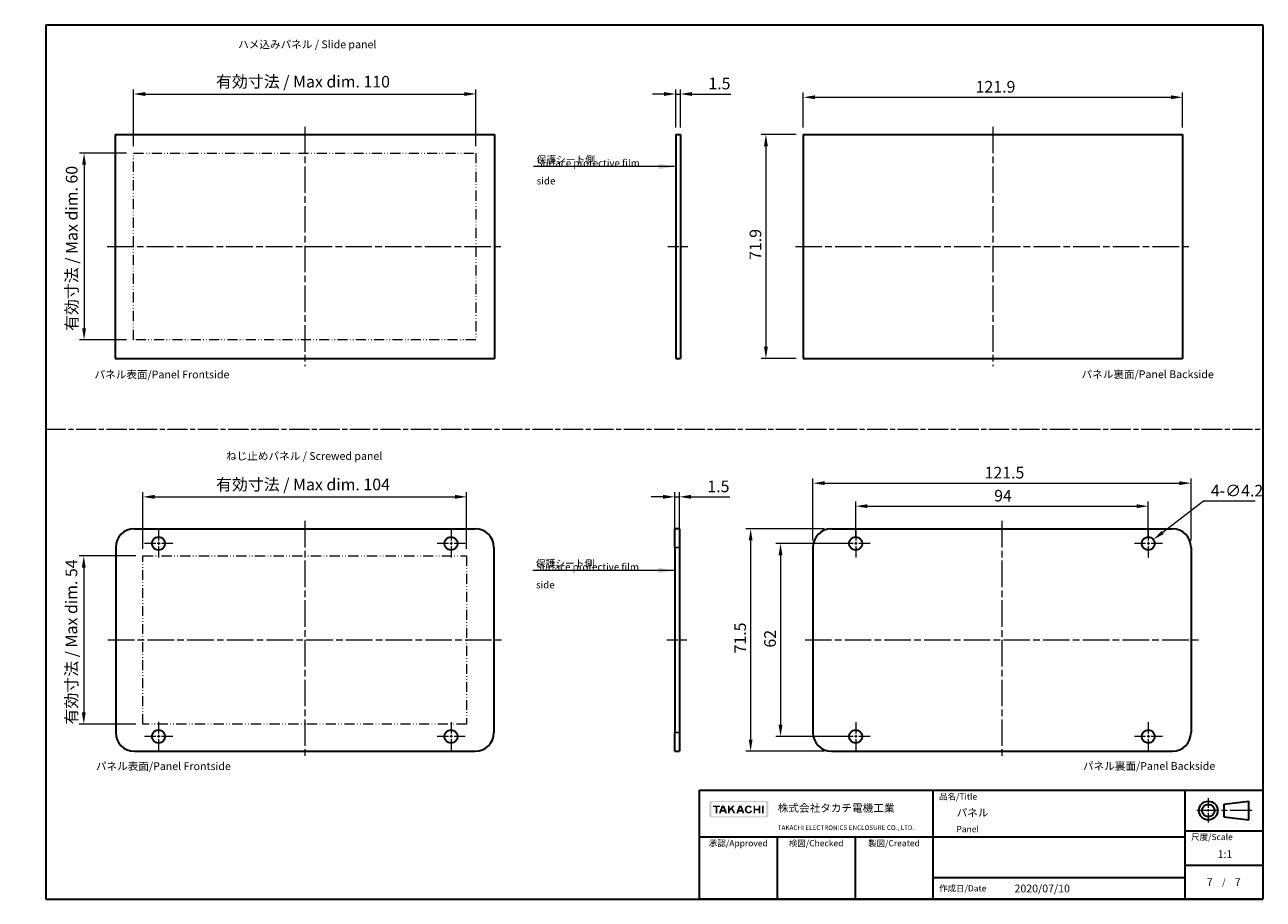
# Model space of a CAD drawing. Units: millimetres. Extents: x 22 to 3405, y 12 to 574.
# Drawn here: x 3008 to 3405, y 12 to 293 of the extents above; entities that cross this region are included whole.
import ezdxf
from ezdxf.enums import TextEntityAlignment as Align

# ---------------------------------------------------------------- set-up
doc = ezdxf.new("R2010")
doc.units = ezdxf.units.MM
doc.header["$LTSCALE"] = 1.5
doc.linetypes.add('CHAIN', pattern=[0.35429999999999995, 0.2362, -0.0295, 0.0591, -0.0295])
doc.linetypes.add('DASH_DOUBLE_DOT', pattern=[0.43979999999999997, 0.24, -0.06, 0.0098, -0.06, 0.01, -0.06])
doc.layers.get('Defpoints').update_dxf_attribs({"lineweight": 25})
for name, color, linetype, lineweight in [('Border (ISO)', 7, 'Continuous', 35), ('Center Mark (ISO)', 131, 'Continuous', 18), ('Centerline (ISO)', 131, 'Continuous', 18), ('Centerline (ISO) @ 1', 131, 'Continuous', 18), ('Dimension (ISO)', 7, 'Continuous', 18), ('Dimension (ISO) @ 1', 7, 'Continuous', 18), ('Hatch (ISO)', 1, 'Continuous', 18), ('Sketch Geometry (ISO)', 7, 'Continuous', 18), ('Symbol (ISO)', 7, 'Continuous', 18), ('Title (ISO)', 7, 'Continuous', 35), ('Visible (ISO)', 7, 'Continuous', 35), ('Visible Narrow (ISO)', 7, 'Continuous', 25)]:
    doc.layers.add(name, color=color, linetype=linetype, lineweight=lineweight)
doc.styles.add('Note Text (TK)', font='txt')
doc.styles.add('文字スタイル67', font='arial.ttf')
doc.dimstyles.new('Default - Method 1b (TK)', dxfattribs={"dimscale": 1.5, "dimtxt": 2.5, "dimasz": 2.5, "dimexe": 1, "dimexo": 1.499999999999999, "dimgap": 1, "dimtad": 1, "dimtoh": 1, "dimrnd": 1e-08, "dimdsep": 46, "dimtxsty": 'Note Text (TK)', "dimcen": 0.09, "dimdle": 5, "dimclrd": 100, "dimclre": 100, "dimclrt": 7, "dimadec": 1, "dimazin": 1, "dimtfac": 1, "dimtmove": 0, "dimatfit": 3, "dimfxl": 1, "dimtolj": 1, "dimlwd": -1, "dimlwe": -1, "dimarcsym": 0})
doc.dimstyles.new('Default - Method 1b (TK)$7', dxfattribs={"dimscale": 1.5, "dimtxt": 2.5, "dimasz": 2.5, "dimexe": 1, "dimexo": 1.499999999999999, "dimgap": 1, "dimtad": 1, "dimtoh": 1, "dimrnd": 1e-08, "dimdsep": 46, "dimtxsty": 'Note Text (TK)', "dimcen": 0.09, "dimdle": 5, "dimclrd": 100, "dimclre": 100, "dimclrt": 7, "dimadec": 1, "dimazin": 1, "dimtfac": 1, "dimtmove": 0, "dimatfit": 3, "dimfxl": 1, "dimtolj": 1, "dimlwd": -1, "dimlwe": -1, "dimarcsym": 0})

# ---------------------------------------------------------------- blocks, each defined once
blk = doc.blocks.new('図面枠 tk図枠')
at = {"layer": 'Border (ISO)'}
for p, q in [((14.49999999999999, 289), (405.4999999999999, 289)), ((14.49999999999999, 289), (14.50000000000001, 8.000000000000007)), ((405.4999999999999, 289), (405.4999999999999, 8.000000000000007)), ((14.50000000000001, 8.000000000000007), (405.4999999999999, 8.000000000000007))]:
    blk.add_line(p, q, dxfattribs=at)
blk = doc.blocks.new('表題欄 tk表題欄')
at = {"layer": 'Hatch (ISO)'}
h = blk.add_hatch(color=256, dxfattribs=at)
edge = h.paths.add_edge_path(flags=0)
edge.add_arc((95.57537688673352, 236.2990653650367), 0.5958259999999996, 269.9999999999897, 360)
edge.add_line((96.17120288673351, 236.2990653650368), (96.17120288673348, 239.7107813650365))
edge.add_arc((95.5753768867335, 239.7107813650366), 0.5958259999999996, 0, 90.0000000000068)
edge.add_line((95.57537688673342, 240.3066073650366), (79.13710888673356, 240.3066073650366))
edge.add_arc((79.13710888673353, 239.7107813650366), 0.5958259999999996, 89.99999999999744, 180)
edge.add_line((78.54128288673353, 239.7107813650365), (78.54128288673331, 236.2990653650368))
edge.add_arc((79.13710888673332, 236.2990653650365), 0.5958259999999996, 180, 270.0000000000231)
edge.add_line((79.13710888673356, 235.7032393650365), (95.57537688673342, 235.7032393650367))
edge = h.paths.add_edge_path()
edge.add_line((77.83935088673357, 239.9556413650366), (77.83935088673357, 236.0542053650368))
edge.add_arc((78.54128288673346, 236.0542053650367), 0.7019319999998935, 180, 270.0000000000087)
edge.add_line((78.54128288673357, 235.3522733650368), (96.17120288673352, 235.3522733650368))
edge.add_arc((96.17120288673351, 236.0542053650367), 0.7019319999998921, 270, 360)
edge.add_line((96.8731348867334, 236.0542053650368), (96.87313488673352, 239.9556413650366))
edge.add_arc((96.1712028867336, 239.9556413650367), 0.7019319999998921, 0, 90.00000000000873)
edge.add_line((96.17120288673348, 240.6575733650367), (78.54128288673357, 240.6575733650366))
edge.add_arc((78.54128288673357, 239.9556413650366), 0.7019319999999984, 90, 180)
for points in [[(79.07181288673355, 239.1476033650369), (79.07181288673355, 238.6578833650367), (79.92066088673353, 238.6578833650367), (79.92066088673353, 236.6581933650368), (80.50832488673353, 236.6581933650368), (80.50832488673353, 238.6578833650367), (81.35717288673355, 238.6578833650367), (81.35717288673355, 239.1476033650369)], [(85.68407849525303, 236.6581933650368), (84.9434673993943, 237.8918698287545), (84.41792288673358, 237.3246628822781), (84.41792288673358, 236.6581933650368), (83.89555488673355, 236.6581933650368), (83.89555488673355, 239.1476033650369), (84.41792288673358, 239.1476033650369), (84.41792288673358, 238.0993979968839), (85.38913556809511, 239.1476033650369), (86.10696490847272, 239.1476033650369), (85.31925422435492, 238.2974470774499), (86.30334488673353, 236.6581933650368)], [(92.09142939614459, 239.1476033650369), (92.09142939614459, 236.6581933650368), (92.60971639614465, 236.6581933650368), (92.60971639614465, 237.6580383650368), (93.76872039614462, 237.6580383650368), (93.76872039614462, 236.6581933650368), (94.28700739614459, 236.6581933650368), (94.28700739614459, 239.1476033650369), (93.76872039614462, 239.1476033650369), (93.76872039614462, 238.1477583650367), (92.60971639614465, 238.1477583650367), (92.60971639614465, 239.1476033650369)], [(94.84202339614467, 239.1476033650369), (94.84202339614467, 236.6581933650368), (95.36439139614473, 236.6581933650368), (95.36439139614473, 239.1476033650369)]]:
    blk.add_hatch(color=256, dxfattribs=at).paths.add_polyline_path(points)
h = blk.add_hatch(color=256, dxfattribs=at)
h.paths.add_polyline_path([(82.59020695886475, 237.7110913650368), (81.95242681460243, 237.7110913650368), (82.27131688673356, 238.5794973650367)], flags=0)
h.paths.add_polyline_path([(82.77903014574996, 237.1968853650368), (81.76360362771717, 237.1968853650368), (81.56578886050404, 236.6581933650368), (80.94907288673355, 236.6581933650368), (81.86321688673357, 239.1476033650369), (82.67941688673353, 239.1476033650369), (83.59356088673351, 236.6581933650368), (82.97684491296302, 236.6581933650368)])
h = blk.add_hatch(color=256, dxfattribs=at)
h.paths.add_polyline_path([(87.52707281460246, 237.7110913650368), (88.16485295886469, 237.7110913650368), (87.84596288673359, 238.5794973650367)], flags=0)
h.paths.add_polyline_path([(87.14043486050403, 236.6581933650368), (87.3382496277172, 237.1968853650368), (88.35367614574989, 237.1968853650368), (88.551490912963, 236.6581933650368), (89.16820688673343, 236.6581933650368), (88.25406288673352, 239.1476033650369), (87.43786288673356, 239.1476033650369), (86.52371888673358, 236.6581933650368)])
h = blk.add_hatch(color=256, dxfattribs=at)
edge = h.paths.add_edge_path()
edge.add_arc((90.52309888673334, 237.9028983650369), 1.273272000000011, 38.55054079078439, 336.5820184016556)
edge.add_line((91.69149139614446, 237.3968543650369), (91.17255542714857, 237.6216113977801))
edge.add_ellipse((90.52309888673352, 237.9028983650369), major_axis=(0, -0.7998759999999119), ratio=0.8673469387756529, start_angle=128.5505407907963, end_angle=426.582018401653, ccw=False)
edge.add_line((91.09381514418376, 238.3576891122095), (91.51887237036831, 238.6964075050431))
at = {"layer": 'Title (ISO)'}
for p, q in [((74.70882392282105, 244.052739026017), (255.7088239228211, 244.052739026017)), ((74.70882392282105, 209.052739026017), (74.70882392282105, 244.052739026017)), ((149.7088239228211, 244.052739026017), (149.7088239228211, 209.052739026017)), ((230.7088239228211, 244.052739026017), (230.7088239228211, 209.052739026017)), ((255.7088239228211, 244.052739026017), (255.7088239228211, 209.052739026017)), ((243.2088239228211, 239.552739026017), (251.2088239228211, 240.5527390260171)), ((243.2088239228211, 239.552739026017), (243.2088239228211, 235.552739026017)), ((251.2088239228211, 234.552739026017), (251.2088239228211, 240.5527390260171)), ((243.2088239228211, 235.552739026017), (251.2088239228211, 234.552739026017)), ((230.7088239228211, 231.052739026017), (255.7088239228211, 231.052739026017)), ((74.70882392282105, 229.052739026017), (230.7088239228211, 229.052739026017)), ((99.70882392282108, 229.052739026017), (99.70882392282108, 209.052739026017)), ((124.708823922821, 229.052739026017), (124.708823922821, 209.052739026017)), ((230.7088239228211, 220.052739026017), (255.7088239228211, 220.052739026017)), ((149.7088239228211, 216.052739026017), (230.7088239228211, 216.052739026017)), ((255.7088239228211, 209.052739026017), (74.70882392282105, 209.052739026017))]:
    blk.add_line(p, q, dxfattribs=at)
at = {"layer": 'Title (ISO)', "color": 4, "linetype": 'CHAIN', "lineweight": 18, "ltscale": 8.889559745788574}
blk.add_line((238.2088239228211, 241.552739026017), (238.2088239228211, 233.552739026017), dxfattribs=at)
at = {"layer": 'Title (ISO)', "color": 4, "linetype": 'CHAIN', "lineweight": 18, "ltscale": 20.00163269042969}
blk.add_line((252.2088239228211, 237.552739026017), (234.2088239228211, 237.552739026017), dxfattribs=at)
at = {"layer": 'Title (ISO)'}
for radius in [3, 2]:
    blk.add_circle((238.2088239228211, 237.552739026017), radius, dxfattribs=at)
at = {"layer": 'Title (ISO)', "color": 1, "char_height": 2.000000029802322, "line_spacing_factor": 1.5, "style": 'Note Text (TK)'}
for s, insert, attachment_point in [('\\fＭＳ Ｐゴシック|b0|i0;\\H2.0000;品名/Title', (151.708823922821, 242.052739026017), 4), ('\\fＭＳ Ｐゴシック|b0|i0;\\H2.0000;承認/Approved', (87.20882392282108, 227.052739026017), 5), ('\\fＭＳ Ｐゴシック|b0|i0;\\H2.0000;検図/Checked', (112.208823922821, 227.052739026017), 5), ('\\fＭＳ Ｐゴシック|b0|i0;\\H2.0000;製図/Created', (137.2088239228211, 227.052739026017), 5), ('\\fＭＳ Ｐゴシック|b0|i0;\\H2.0000;尺度/Scale', (232.7088239228211, 229.052739026017), 4), ('\\fＭＳ Ｐゴシック|b0|i0;\\H2.0000;作成日/Date', (151.708823922821, 212.552739026017), 4)]:
    blk.add_mtext(s, dxfattribs=dict(at, insert=insert, attachment_point=attachment_point))
at = {"layer": 'Title (ISO)', "color": 7, "line_spacing_factor": 1.5, "style": 'Note Text (TK)'}
for s, insert, char_height, attachment_point in [('株式会社タカチ電機工業', (99.87313488673345, 238.052739026017), 2.5, 4), ('\\fArial|b0|i0;\\H1.4986;TAKACHI ELECTRONICS ENCLOSURE CO., LTD.', (99.87313488673342, 232.052739026017), 1.49859994649887, 4), ('\\fＭＳ Ｐゴシック|b0|i0;\\H2.0000;/', (243.2088239228211, 214.552739026017), 2.000000029802322, 5)]:
    blk.add_mtext(s, dxfattribs=dict(at, insert=insert, char_height=char_height, attachment_point=attachment_point))
at = {"layer": 'Title (ISO)', "color": 7}
for tag, p, height, style in [('<品名>_001', (157.2826875528348, 235.5328526211061), 2.5, 'Note Text (TK)'), ('<Title>_001', (157.7088239228211, 230.5513747487906), 2.000000029802322, '文字スタイル67'), ('<尺度>_001', (239.5440510892929, 222.302739026017), 2.5, 'Note Text (TK)'), ('<ページ_No.>_001', (238.0980284456275, 213.302739026017), 2.5, 'Note Text (TK)'), ('<総ページ数>_001', (246.7855284409709, 213.302739026017), 2.5, 'Note Text (TK)'), ('作成日_001', (175.5468918326507, 211.2601253517655), 2.5, 'Note Text (TK)')]:
    blk.add_attdef(tag, p, '', height=height, dxfattribs=dict(at, style=style))
at = {"layer": 'Title (ISO)', "color": 7, "style": 'Note Text (TK)'}
blk.add_attdef('<承認>', text='', height=2.5, dxfattribs=at).set_placement((87.20882392282108, 217.052739026017), align=Align.MIDDLE_CENTER)
blk = doc.blocks.new('*D26')
at = {"layer": 'Defpoints', "color": 0}
for p in [(3379.591050753116, 269.6989733529408), (3257.691050753117, 257.6989733529408), (3379.591050753116, 257.6989733529408)]:
    blk.add_point(p, dxfattribs=at)
at = {"layer": 'Dimension (ISO)', "color": 100}
for p, q in [((3257.691050753117, 259.9489733529408), (3257.691050753117, 271.1989733529407)), ((3379.591050753116, 259.9489733529408), (3379.591050753116, 271.1989733529407)), ((3261.441050753117, 269.6989733529408), (3375.841050753116, 269.6989733529408))]:
    blk.add_line(p, q, dxfattribs=at)
for points in [[(3261.441050753117, 270.3239733529407), (3261.441050753117, 269.0739733529408), (3257.691050753117, 269.6989733529408)], [(3375.841050753116, 270.3239733529407), (3375.841050753116, 269.0739733529408), (3379.591050753116, 269.6989733529408)]]:
    blk.add_solid(points, dxfattribs=at)
at = {"layer": 'Dimension (ISO)', "color": 7, "insert": (3313.069317798571, 273.0739733529408), "char_height": 3.75, "attachment_point": 4, "style": 'Note Text (TK)'}
blk.add_mtext('\\A1;121.9', dxfattribs=at)
blk = doc.blocks.new('*D25')
at = {"layer": 'Defpoints', "color": 0}
for p in [(3257.691050753117, 257.6989733529408), (3245.691050753116, 185.7989733529407), (3257.691050753117, 185.7989733529407)]:
    blk.add_point(p, dxfattribs=at)
at = {"layer": 'Dimension (ISO)', "color": 100}
for p, q in [((3255.441050753117, 257.6989733529408), (3244.191050753117, 257.6989733529408)), ((3245.691050753116, 253.9489733529408), (3245.691050753116, 189.5489733529408)), ((3255.441050753117, 185.7989733529407), (3244.191050753117, 185.7989733529407))]:
    blk.add_line(p, q, dxfattribs=at)
for points in [[(3245.066050753117, 253.9489733529408), (3246.316050753117, 253.9489733529408), (3245.691050753116, 257.6989733529408)], [(3245.066050753117, 189.5489733529408), (3246.316050753117, 189.5489733529408), (3245.691050753116, 185.7989733529407)]]:
    blk.add_solid(points, dxfattribs=at)
at = {"layer": 'Dimension (ISO)', "color": 7, "insert": (3242.316050753117, 217.4343426711226), "char_height": 3.75, "attachment_point": 4, "rotation": 90, "style": 'Note Text (TK)'}
blk.add_mtext('\\A1;71.9', dxfattribs=at)
blk = doc.blocks.new('*D97')
at = {"layer": 'Defpoints', "color": 0}
for p in [(3368.533301550814, 138.3027121179139), (3274.533301550814, 126.3027121179139), (3368.533301550814, 126.3027121179139)]:
    blk.add_point(p, dxfattribs=at)
at = {"layer": 'Dimension (ISO)', "color": 100}
for p, q in [((3274.533301550814, 128.5527121179139), (3274.533301550814, 139.8027121179139)), ((3368.533301550814, 128.5527121179139), (3368.533301550814, 139.8027121179139)), ((3278.283301550814, 138.3027121179139), (3364.783301550814, 138.3027121179139))]:
    blk.add_line(p, q, dxfattribs=at)
for points in [[(3278.283301550814, 138.9277121179139), (3278.283301550814, 137.6777121179139), (3274.533301550814, 138.3027121179139)], [(3364.783301550814, 138.9277121179139), (3364.783301550814, 137.6777121179139), (3368.533301550814, 138.3027121179139)]]:
    blk.add_solid(points, dxfattribs=at)
at = {"layer": 'Dimension (ISO)', "color": 7, "insert": (3319.040403823541, 141.6777121179139), "char_height": 3.75, "attachment_point": 4, "style": 'Note Text (TK)'}
blk.add_mtext('\\A1;94', dxfattribs=at)
blk = doc.blocks.new('*D98')
at = {"layer": 'Defpoints', "color": 0}
for p in [(3382.283301550814, 145.7001707265786), (3260.783301550814, 125.0527121179139), (3382.283301550814, 125.0527121179139)]:
    blk.add_point(p, dxfattribs=at)
at = {"layer": 'Dimension (ISO)', "color": 100}
for p, q in [((3260.783301550814, 127.3027121179139), (3260.783301550814, 147.2001707265786)), ((3264.533301550815, 145.7001707265786), (3378.533301550814, 145.7001707265786)), ((3382.283301550814, 127.3027121179139), (3382.283301550814, 147.2001707265786))]:
    blk.add_line(p, q, dxfattribs=at)
for points in [[(3264.533301550815, 146.3251707265786), (3264.533301550815, 145.0751707265786), (3260.783301550814, 145.7001707265786)], [(3378.533301550814, 146.3251707265786), (3378.533301550814, 145.0751707265786), (3382.283301550814, 145.7001707265786)]]:
    blk.add_solid(points, dxfattribs=at)
at = {"layer": 'Dimension (ISO)', "color": 7, "insert": (3315.950915187177, 149.0751707265786), "char_height": 3.75, "attachment_point": 4, "style": 'Note Text (TK)'}
blk.add_mtext('\\A1;121.5', dxfattribs=at)
blk = doc.blocks.new('*D99')
at = {"layer": 'Defpoints', "color": 0}
for p in [(3274.533301550814, 126.3027121179139), (3250.386291500305, 64.3027121179139), (3274.533301550814, 64.3027121179139)]:
    blk.add_point(p, dxfattribs=at)
at = {"layer": 'Dimension (ISO)', "color": 100}
for p, q in [((3272.283301550814, 126.3027121179139), (3248.886291500305, 126.3027121179139)), ((3250.386291500305, 122.5527121179139), (3250.386291500305, 68.0527121179139)), ((3272.283301550814, 64.3027121179139), (3248.886291500305, 64.3027121179139))]:
    blk.add_line(p, q, dxfattribs=at)
for points in [[(3249.761291500306, 122.5527121179139), (3251.011291500305, 122.5527121179139), (3250.386291500305, 126.3027121179139)], [(3249.761291500306, 68.0527121179139), (3251.011291500305, 68.0527121179139), (3250.386291500305, 64.3027121179139)]]:
    blk.add_solid(points, dxfattribs=at)
at = {"layer": 'Dimension (ISO)', "color": 7, "insert": (3247.011291500305, 92.86308143609573), "char_height": 3.75, "attachment_point": 4, "rotation": 90, "style": 'Note Text (TK)'}
blk.add_mtext('\\A1;62', dxfattribs=at)
blk = doc.blocks.new('*D100')
at = {"layer": 'Defpoints', "color": 0}
for p in [(3266.783301550815, 131.0527121179139), (3240.783301550814, 59.5527121179139), (3266.783301550815, 59.55271211791389)]:
    blk.add_point(p, dxfattribs=at)
at = {"layer": 'Dimension (ISO)', "color": 100}
for p, q in [((3264.533301550815, 131.0527121179139), (3239.283301550814, 131.0527121179139)), ((3240.783301550814, 127.3027121179139), (3240.783301550814, 63.3027121179139)), ((3264.533301550815, 59.55271211791389), (3239.283301550814, 59.5527121179139))]:
    blk.add_line(p, q, dxfattribs=at)
for points in [[(3240.158301550814, 127.3027121179139), (3241.408301550814, 127.3027121179139), (3240.783301550814, 131.0527121179139)], [(3240.158301550814, 63.3027121179139), (3241.408301550814, 63.3027121179139), (3240.783301550814, 59.5527121179139)]]:
    blk.add_solid(points, dxfattribs=at)
at = {"layer": 'Dimension (ISO)', "color": 7, "insert": (3237.408301550814, 90.9774280270048), "char_height": 3.75, "attachment_point": 4, "rotation": 90, "style": 'Note Text (TK)'}
blk.add_mtext('\\A1;71.5', dxfattribs=at)
blk = doc.blocks.new('*D101')
at = {"layer": 'Defpoints', "color": 0}
for p in [(3370.199015017261, 127.5815391772546), (3366.867588084369, 125.023885058574)]:
    blk.add_point(p, dxfattribs=at)
at = {"layer": 'Dimension (ISO)', "color": 100}
for p, q in [((3386.264046613984, 139.9152313331319), (3373.1735033502, 129.8651589260762)), ((3402.925458254304, 139.9152313331321), (3386.264046613984, 139.9152313331319)), ((3368.398301550815, 126.3027121179143), (3368.668301550815, 126.3027121179143)), ((3368.533301550815, 126.1677121179143), (3368.533301550815, 126.4377121179141))]:
    blk.add_line(p, q, dxfattribs=at)
blk.add_solid([(3372.79290005873, 130.3609069815661), (3373.55410664167, 129.3694108705865), (3370.199015017261, 127.5815391772546)], dxfattribs=at)
at = {"layer": 'Dimension (ISO)', "color": 7, "insert": (3388.649890072485, 143.2902313331324), "char_height": 3.75, "attachment_point": 4, "style": 'Note Text (TK)'}
blk.add_mtext('\\A1;4-∅4.2', dxfattribs=at)
blk = doc.blocks.new('*D24')
at = {"layer": 'Defpoints', "color": 0}
for p in [(3152.508291025161, 270.7489733529408), (3042.508291025161, 251.7489733529408), (3152.508291025161, 251.7489733529408)]:
    blk.add_point(p, dxfattribs=at)
at = {"layer": 'Dimension (ISO)', "color": 100}
for p, q in [((3042.508291025161, 253.9989733529408), (3042.508291025161, 272.2489733529408)), ((3046.258291025161, 270.7489733529408), (3148.758291025162, 270.7489733529408)), ((3152.508291025161, 253.9989733529408), (3152.508291025161, 272.2489733529408))]:
    blk.add_line(p, q, dxfattribs=at)
for points in [[(3046.258291025161, 271.3739733529408), (3046.258291025161, 270.1239733529408), (3042.508291025161, 270.7489733529408)], [(3148.758291025162, 271.3739733529408), (3148.758291025162, 270.1239733529408), (3152.508291025161, 270.7489733529408)]]:
    blk.add_solid(points, dxfattribs=at)
at = {"layer": 'Dimension (ISO)', "color": 7, "insert": (3068.999768297889, 274.7205642620317), "char_height": 3.75, "attachment_point": 4, "style": 'Note Text (TK)'}
blk.add_mtext('\\A1;有効寸法 / Max dim. 110', dxfattribs=at)
blk = doc.blocks.new('*D23')
at = {"layer": 'Defpoints', "color": 0}
for p in [(3042.508291025161, 251.7489733529408), (3026.602646066087, 191.7489733529407), (3042.508291025161, 191.7489733529407)]:
    blk.add_point(p, dxfattribs=at)
at = {"layer": 'Dimension (ISO)', "color": 100}
for p, q in [((3040.258291025161, 251.7489733529408), (3025.102646066087, 251.7489733529408)), ((3026.602646066087, 247.9989733529408), (3026.602646066087, 195.4989733529408)), ((3040.258291025161, 191.7489733529407), (3025.102646066087, 191.7489733529407))]:
    blk.add_line(p, q, dxfattribs=at)
for points in [[(3025.977646066087, 247.9989733529408), (3027.227646066087, 247.9989733529408), (3026.602646066087, 251.7489733529408)], [(3025.977646066087, 195.4989733529408), (3027.227646066087, 195.4989733529408), (3026.602646066087, 191.7489733529407)]]:
    blk.add_solid(points, dxfattribs=at)
at = {"layer": 'Dimension (ISO)', "color": 7, "insert": (3022.631055156996, 194.6040869893044), "char_height": 3.75, "attachment_point": 4, "rotation": 90, "style": 'Note Text (TK)'}
blk.add_mtext('\\A1;有効寸法 / Max dim. 60', dxfattribs=at)
blk = doc.blocks.new('*D102')
at = {"layer": 'Defpoints', "color": 0}
for p in [(3149.508291025123, 141.3027121179139), (3045.508291025123, 122.3027121179139), (3149.508291025123, 122.3027121179139)]:
    blk.add_point(p, dxfattribs=at)
at = {"layer": 'Dimension (ISO)', "color": 100}
for p, q in [((3045.508291025123, 124.5527121179138), (3045.508291025123, 142.8027121179139)), ((3049.258291025123, 141.3027121179139), (3145.758291025123, 141.3027121179139)), ((3149.508291025123, 124.5527121179139), (3149.508291025123, 142.8027121179139))]:
    blk.add_line(p, q, dxfattribs=at)
for points in [[(3049.258291025123, 141.9277121179139), (3049.258291025123, 140.6777121179139), (3045.508291025123, 141.3027121179139)], [(3145.758291025123, 141.9277121179139), (3145.758291025123, 140.6777121179139), (3149.508291025123, 141.3027121179139)]]:
    blk.add_solid(points, dxfattribs=at)
at = {"layer": 'Dimension (ISO)', "color": 7, "insert": (3068.98911488876, 145.2743030270048), "char_height": 3.75, "attachment_point": 4, "style": 'Note Text (TK)'}
blk.add_mtext('\\A1;有効寸法 / Max dim. 104', dxfattribs=at)
blk = doc.blocks.new('*D103')
at = {"layer": 'Defpoints', "color": 0}
for p in [(3045.508291025123, 122.3027121179139), (3026.508291025123, 68.30271211791388), (3045.508291025123, 68.30271211791387)]:
    blk.add_point(p, dxfattribs=at)
at = {"layer": 'Dimension (ISO)', "color": 100}
for p, q in [((3043.258291025123, 122.3027121179139), (3025.008291025123, 122.3027121179139)), ((3026.508291025123, 118.5527121179139), (3026.508291025123, 72.05271211791388)), ((3043.258291025123, 68.30271211791387), (3025.008291025123, 68.30271211791388))]:
    blk.add_line(p, q, dxfattribs=at)
for points in [[(3025.883291025122, 118.5527121179139), (3027.133291025123, 118.5527121179139), (3026.508291025123, 122.3027121179139)], [(3025.883291025122, 72.05271211791388), (3027.133291025123, 72.05271211791388), (3026.508291025123, 68.30271211791388)]]:
    blk.add_solid(points, dxfattribs=at)
at = {"layer": 'Dimension (ISO)', "color": 7, "insert": (3022.536700116032, 68.1471723451871), "char_height": 3.75, "attachment_point": 4, "rotation": 90, "style": 'Note Text (TK)'}
blk.add_mtext('\\A1;有効寸法 / Max dim. 54', dxfattribs=at)
blk = doc.blocks.new('*D22')
at = {"layer": 'Defpoints', "color": 0}
for p in [(3218.201484834455, 270.7489733529408), (3216.701484834455, 257.6989733529408), (3218.201484834455, 257.6989733529408)]:
    blk.add_point(p, dxfattribs=at)
at = {"layer": 'Dimension (ISO)', "color": 100}
for p, q in [((3212.951484834455, 270.7489733529408), (3209.201484834455, 270.7489733529408)), ((3216.701484834455, 259.9489733529408), (3216.701484834455, 272.2489733529408)), ((3216.701484834455, 270.7489733529408), (3218.201484834455, 270.7489733529408)), ((3218.201484834455, 259.9489733529408), (3218.201484834455, 272.2489733529408)), ((3221.951484834455, 270.7489733529408), (3234.411712107183, 270.7489733529408))]:
    blk.add_line(p, q, dxfattribs=at)
for points in [[(3212.951484834455, 271.3739733529408), (3212.951484834455, 270.1239733529408), (3216.701484834455, 270.7489733529408)], [(3221.951484834455, 271.3739733529408), (3221.951484834455, 270.1239733529408), (3218.201484834455, 270.7489733529408)]]:
    blk.add_solid(points, dxfattribs=at)
at = {"layer": 'Dimension (ISO)', "color": 7, "insert": (3227.201484834455, 274.1239733529408), "char_height": 3.75, "attachment_point": 4, "style": 'Note Text (TK)'}
blk.add_mtext('\\A1;1.5', dxfattribs=at)
blk = doc.blocks.new('*D104')
at = {"layer": 'Defpoints', "color": 0}
for p in [(3217.870150044927, 141.3027121179139), (3216.370150044927, 125.0527121179139), (3217.870150044927, 125.0527121179139)]:
    blk.add_point(p, dxfattribs=at)
at = {"layer": 'Dimension (ISO)', "color": 100}
for p, q in [((3212.620150044926, 141.3027121179139), (3208.870150044926, 141.3027121179139)), ((3216.370150044927, 127.3027121179139), (3216.370150044927, 142.8027121179139)), ((3216.370150044927, 141.3027121179139), (3217.870150044927, 141.3027121179139)), ((3217.870150044927, 127.3027121179139), (3217.870150044927, 142.8027121179139)), ((3221.620150044926, 141.3027121179139), (3234.080377317654, 141.3027121179139))]:
    blk.add_line(p, q, dxfattribs=at)
for points in [[(3212.620150044926, 141.9277121179139), (3212.620150044926, 140.6777121179139), (3216.370150044927, 141.3027121179139)], [(3221.620150044926, 141.9277121179139), (3221.620150044926, 140.6777121179139), (3217.870150044927, 141.3027121179139)]]:
    blk.add_solid(points, dxfattribs=at)
at = {"layer": 'Dimension (ISO)', "color": 7, "insert": (3226.870150044927, 144.6777121179139), "char_height": 3.75, "attachment_point": 4, "style": 'Note Text (TK)'}
blk.add_mtext('\\A1;1.5', dxfattribs=at)

msp = doc.modelspace()

# ---------------------------------------------------------------- linework, layer by layer
at = {"layer": 'Center Mark (ISO)', "linetype": 'CHAIN', "ltscale": 10.22300815582275}
for p, q in [((3050.508291025123, 130.9027121179139), (3050.508291025123, 121.7027121179139)), ((3144.508291025123, 130.9027121179139), (3144.508291025123, 121.7027121179139)), ((3274.533301550814, 130.9027121179139), (3274.533301550814, 121.7027121179139)), ((3368.533301550814, 130.9027121179139), (3368.533301550814, 121.7027121179139)), ((3055.108291025123, 126.3027121179139), (3045.908291025123, 126.3027121179139)), ((3149.108291025123, 126.3027121179139), (3139.908291025123, 126.3027121179139)), ((3279.133301550814, 126.3027121179139), (3269.933301550814, 126.3027121179139)), ((3373.133301550814, 126.3027121179139), (3363.933301550814, 126.3027121179139)), ((3050.508291025123, 68.9027121179139), (3050.508291025123, 59.70271211791389)), ((3144.508291025123, 68.9027121179139), (3144.508291025123, 59.70271211791389)), ((3274.533301550814, 68.9027121179139), (3274.533301550814, 59.70271211791389)), ((3368.533301550814, 68.9027121179139), (3368.533301550814, 59.70271211791389)), ((3055.108291025123, 64.3027121179139), (3045.908291025123, 64.3027121179139)), ((3149.108291025123, 64.3027121179139), (3139.908291025123, 64.3027121179139)), ((3279.133301550814, 64.3027121179139), (3269.933301550814, 64.3027121179139)), ((3373.133301550814, 64.3027121179139), (3363.933301550814, 64.3027121179139))]:
    msp.add_line(p, q, dxfattribs=at)
at = {"layer": 'Centerline (ISO)', "linetype": 'CHAIN', "ltscale": 23.99096870422363}
for p, q in [((3097.508291025162, 260.1989733529407), (3097.508291025162, 183.2989733529408)), ((3318.641050753117, 260.1989733529407), (3318.641050753117, 183.2989733529408)), ((3034.058291025161, 221.7489733529408), (3160.958291025161, 221.7489733529408)), ((3255.191050753117, 221.7489733529408), (3382.091050753116, 221.7489733529408)), ((3097.508291025123, 133.5527121179139), (3097.508291025123, 57.05271211791389)), ((3321.533301550815, 133.5527121179139), (3321.533301550815, 57.05271211791389)), ((3034.258291025123, 95.3027121179139), (3160.758291025123, 95.3027121179139)), ((3258.283301550815, 95.3027121179139), (3384.783301550815, 95.3027121179139))]:
    msp.add_line(p, q, dxfattribs=at)
at = {"layer": 'Centerline (ISO)', "linetype": 'CHAIN', "ltscale": 7.222748279571533}
for p, q in [((3214.201484834454, 221.7489733529408), (3220.701484834455, 221.7489733529408)), ((3213.870150044926, 95.3027121179139), (3220.370150044927, 95.3027121179139))]:
    msp.add_line(p, q, dxfattribs=at)
at = {"layer": 'Sketch Geometry (ISO)', "color": 4, "linetype": 'DASH_DOUBLE_DOT', "lineweight": 18, "ltscale": 8.932631492614746}
for p, q in [((3042.508291025161, 251.7489733529408), (3152.508291025161, 251.7489733529408)), ((3152.508291025161, 191.7489733529407), (3042.508291025161, 191.7489733529407))]:
    msp.add_line(p, q, dxfattribs=at)
at = {"layer": 'Sketch Geometry (ISO)', "color": 4, "linetype": 'DASH_DOUBLE_DOT', "lineweight": 18, "ltscale": 9.095043182373047}
for p, q in [((3042.508291025161, 191.7489733529407), (3042.508291025161, 251.7489733529408)), ((3152.508291025161, 251.7489733529408), (3152.508291025161, 191.7489733529407)), ((3045.508291025123, 122.3027121179139), (3149.508291025123, 122.3027121179139)), ((3149.508291025123, 68.3027121179139), (3045.508291025123, 68.30271211791387))]:
    msp.add_line(p, q, dxfattribs=at)
at = {"layer": 'Sketch Geometry (ISO)', "color": 4, "linetype": 'CHAIN', "lineweight": 18, "ltscale": 18.39698982238769}
msp.add_line((3014.249997860775, 163.0439126664629), (3405.33322593565, 163.0439126664629), dxfattribs=at)
at = {"layer": 'Sketch Geometry (ISO)', "color": 4, "linetype": 'DASH_DOUBLE_DOT', "lineweight": 18, "ltscale": 8.770219802856445}
for p, q in [((3045.508291025123, 68.30271211791387), (3045.508291025123, 122.3027121179139)), ((3149.508291025123, 122.3027121179139), (3149.508291025123, 68.3027121179139))]:
    msp.add_line(p, q, dxfattribs=at)
at = {"layer": 'Visible (ISO)'}
for p, q in [((3036.558291025161, 257.6989733529408), (3036.558291025161, 185.7989733529407)), ((3036.558291025161, 257.6989733529408), (3158.458291025161, 257.6989733529408)), ((3158.458291025161, 257.6989733529408), (3158.458291025161, 185.7989733529407)), ((3216.701484834455, 257.6989733529408), (3218.201484834455, 257.6989733529408)), ((3216.701484834455, 257.6989733529408), (3216.701484834455, 185.7989733529407)), ((3218.201484834455, 257.6989733529408), (3218.201484834455, 185.7989733529407)), ((3257.691050753117, 257.6989733529408), (3257.691050753117, 185.7989733529407)), ((3257.691050753117, 257.6989733529408), (3379.591050753116, 257.6989733529408)), ((3379.591050753116, 257.6989733529408), (3379.591050753116, 185.7989733529407)), ((3036.558291025161, 185.7989733529407), (3158.458291025161, 185.7989733529407)), ((3216.701484834455, 185.7989733529407), (3218.201484834455, 185.7989733529407)), ((3257.691050753117, 185.7989733529407), (3379.591050753116, 185.7989733529407)), ((3042.758291025123, 131.0527121179139), (3152.258291025123, 131.0527121179139)), ((3217.870150044924, 131.0527121179139), (3216.370150044924, 131.0527121179139)), ((3216.370150044927, 125.0527121179139), (3216.370150044924, 131.0527121179139)), ((3217.870150044924, 131.0527121179139), (3217.870150044927, 125.0527121179139)), ((3266.783301550815, 131.0527121179139), (3376.283301550814, 131.0527121179139)), ((3036.758291025123, 125.0527121179139), (3036.758291025123, 65.5527121179139)), ((3158.258291025123, 125.0527121179139), (3158.258291025123, 65.5527121179139)), ((3216.370150044927, 125.0527121179139), (3216.370150044927, 65.5527121179139)), ((3217.870150044927, 125.0527121179139), (3217.870150044927, 65.5527121179139)), ((3260.783301550814, 125.0527121179139), (3260.783301550814, 65.5527121179139)), ((3382.283301550814, 125.0527121179139), (3382.283301550814, 65.5527121179139)), ((3216.370150044924, 59.5527121179139), (3216.370150044927, 65.5527121179139)), ((3217.870150044927, 65.5527121179139), (3217.870150044924, 59.55271211791389)), ((3042.758291025123, 59.55271211791389), (3152.258291025123, 59.55271211791389)), ((3216.370150044924, 59.55271211791389), (3217.870150044924, 59.55271211791389)), ((3266.783301550815, 59.55271211791389), (3376.283301550814, 59.55271211791389))]:
    msp.add_line(p, q, dxfattribs=at)
for centre in [(3050.508291025123, 126.3027121179139), (3144.508291025123, 126.3027121179139), (3274.533301550814, 126.3027121179139), (3368.533301550814, 126.3027121179139), (3050.508291025123, 64.3027121179139), (3144.508291025123, 64.3027121179139), (3274.533301550814, 64.3027121179139), (3368.533301550814, 64.3027121179139)]:
    msp.add_circle(centre, 2.1, dxfattribs=at)
for centre, radius, start, end in [((3042.758291025123, 125.0527121179139), 6.000000000000005, 90, 180), ((3152.258291025123, 125.0527121179139), 6.000000000000003, 0, 90), ((3266.783301550815, 125.0527121179139), 6.000000000000005, 90, 180), ((3376.283301550814, 125.0527121179139), 6.000000000000003, 0, 90), ((3042.758291025123, 65.5527121179139), 6.000000000000023, 180, 270), ((3152.258291025123, 65.5527121179139), 5.999999999999996, 270, 0), ((3266.783301550815, 65.5527121179139), 6.000000000000023, 180, 270), ((3376.283301550814, 65.5527121179139), 5.999999999999996, 270, 0)]:
    msp.add_arc(centre, radius, start, end, dxfattribs=at)
at = {"layer": 'Visible Narrow (ISO)'}
for p, q in [((3216.370150044927, 125.0527121179139), (3217.870150044927, 125.0527121179139)), ((3217.870150044927, 65.5527121179139), (3216.370150044927, 65.5527121179139))]:
    msp.add_line(p, q, dxfattribs=at)

# ---------------------------------------------------------------- block references
msp.add_blockref('図面枠 tk図枠', (2999.830784675284, 4.000001774871229))
ref = msp.add_blockref('表題欄 tk表題欄', (3149.621960752463, -197.0527372511458))
ref.add_attrib('<品名>_001', 'パネル', (3306.961466487962, 38.57954718962382), dxfattribs={"layer": 'Title (ISO)', "color": 7, "height": 2.5, "style": 'Note Text (TK)'})
ref.add_attrib('<尺度>_001', '1:1', (3390.832013220514, 25.24488581307045), dxfattribs={"layer": 'Title (ISO)', "color": 7, "height": 2.5, "style": 'Note Text (TK)'})
ref.add_attrib('作成日_001', '2020/07/10', (3325.560349624057, 14.20738810061972), dxfattribs={"layer": 'Title (ISO)', "color": 7, "height": 2.5, "style": 'Note Text (TK)'})
ref.add_attrib('<Title>_001', 'Panel', (3306.899679619856, 33.53274391025773), dxfattribs={"layer": 'Title (ISO)', "color": 7, "height": 2.000000029802322, "style": '文字スタイル67'})
ref.add_attrib('<ページ_No.>_001', '7', (3387.341989379468, 16.25000177487124), dxfattribs={"layer": 'Title (ISO)', "color": 7, "height": 2.5, "style": 'Note Text (TK)'})
ref.add_attrib('<総ページ数>_001', '7', (3396.341989379468, 16.25000177487124), dxfattribs={"layer": 'Title (ISO)', "color": 7, "height": 2.5, "style": 'Note Text (TK)'})

# ---------------------------------------------------------------- texts
at = {"layer": 'Centerline (ISO) @ 1', "color": 7, "char_height": 2.2930950721536, "line_spacing_factor": 1.5, "style": 'Note Text (TK)'}
for s, insert, width, attachment_point in [('{保護シート側}', (3171.994798808395, 247.8429194918257), 18.90797694910628, 7), ('{Surface protective film side}', (3172.034838732688, 245.4023938968904), 39.53242492380667, 4), ('{保護シート側}', (3171.774444985942, 118.0514680657328), 18.90797694910628, 7), ('{Surface protective film side}', (3171.814484910235, 115.6109424707975), 39.53242492380667, 4)]:
    msp.add_mtext(s, dxfattribs=dict(at, insert=insert, width=width, attachment_point=attachment_point))
at = {"layer": 'Symbol (ISO)', "color": 7, "char_height": 2.5, "attachment_point": 4, "line_spacing_factor": 1.5, "style": 'Note Text (TK)'}
for s, insert, width in [('{ハメ込みパネル / Slide panel}', (3076.109847925478, 286.380656364933), 45.90643405914306), ('{ねじ止めパネル / Screwed panel}', (3072.223573305701, 154.0969816461625), 51.90058708190917)]:
    msp.add_mtext(s, dxfattribs=dict(at, insert=insert, width=width))
for s, width, insert in [('{\\fMS PGothic|b0|i0|c128|p50;パネル表面/Panel Frontside}', 80.52152221431417, (3029.941556354572, 180.6368533692466)), ('{\\fMS PGothic|b0|i0|c128|p50;パネル裏面/Panel Backside}', 66.82574396707963, (3347.08895087409, 180.6896595315274)), ('{\\fMS PGothic|b0|i0|c128|p50;パネル表面/Panel Frontside}', 80.52152221431417, (3030.405119653837, 54.75846127779732)), ('{\\fMS PGothic|b0|i0|c128|p50;パネル裏面/Panel Backside}', 66.82574396707963, (3347.552514173354, 54.81126744007815))]:
    msp.add_mtext_dynamic_manual_height_columns(s, width=width, gutter_width=1, heights=[0], dxfattribs=dict(at, insert=insert))

# ---------------------------------------------------------------- dimensions: what is measured, and where the dimension line sits
at = {"layer": 'Dimension (ISO) @ 1', "color": 100}
for base, p1, p2, picture, middle in [((3152.508291025161, 270.7489733529408), (3042.508291025161, 251.7489733529408), (3152.508291025161, 251.7489733529408), '*D24', (3097.508291025162, 270.7489733529408)), ((3149.508291025123, 141.3027121179139), (3045.508291025123, 122.3027121179139), (3149.508291025123, 122.3027121179139), '*D102', (3097.508291025123, 141.3027121179139))]:
    dim = msp.add_linear_dim(base=base, p1=p1, p2=p2, text='有効寸法 / Max dim. <>', dimstyle='Default - Method 1b (TK)', override={"dimscale": 1, "dimtxt": 3.75, "dimasz": 3.75, "dimexe": 1.5, "dimexo": 2.249999999999999, "dimgap": 1.5, "dimtoh": 0, "dimdec": 2, "dimcen": 0.135, "dimtp": 0, "dimtm": 0, "dimtdec": 2, "dimtix": 0, "dimtofl": 0, "dimtmove": 0, "dimatfit": 1}, dxfattribs=at)
    dim.commit()
    dim.dimension.update_dxf_attribs({"geometry": picture, "text_midpoint": middle, "dimtype": 128})
for base, p1, p2, angle, override, picture, middle in [((3218.201484834455, 270.7489733529408), (3216.701484834455, 257.6989733529408), (3218.201484834455, 257.6989733529408), 180, {"dimscale": 1, "dimtxt": 3.75, "dimasz": 3.75, "dimexe": 1.5, "dimexo": 2.249999999999999, "dimgap": 1.5, "dimtoh": 0, "dimdec": 2, "dimcen": 0.135, "dimtp": 0, "dimtm": 0, "dimtdec": 2, "dimtix": 0, "dimtofl": 1, "dimtmove": 0, "dimatfit": 1}, '*D22', (3230.056598470819, 270.7489733529408)), ((3379.591050753116, 269.6989733529408), (3257.691050753117, 257.6989733529408), (3379.591050753116, 257.6989733529408), 180, {"dimscale": 1, "dimtxt": 3.75, "dimasz": 3.75, "dimexe": 1.5, "dimexo": 2.249999999999999, "dimgap": 1.5, "dimtoh": 0, "dimdec": 2, "dimcen": 0.135, "dimtp": 0, "dimtm": 0, "dimtdec": 2, "dimtix": 0, "dimtofl": 0, "dimtmove": 0, "dimatfit": 1}, '*D26', (3318.641050753117, 269.6989733529408)), ((3245.691050753116, 185.7989733529407), (3257.691050753117, 257.6989733529408), (3257.691050753117, 185.7989733529407), 270, {"dimscale": 1, "dimtxt": 3.75, "dimasz": 3.75, "dimexe": 1.5, "dimexo": 2.249999999999999, "dimgap": 1.5, "dimtoh": 0, "dimdec": 2, "dimcen": 0.135, "dimtp": 0, "dimtm": 0, "dimtdec": 2, "dimtix": 0, "dimtofl": 0, "dimtmove": 0, "dimatfit": 1}, '*D25', (3245.691050753116, 221.7489733529408)), ((3382.283301550814, 145.7001707265786), (3260.783301550814, 125.0527121179139), (3382.283301550814, 125.0527121179139), 180, {"dimscale": 1, "dimtxt": 3.75, "dimasz": 3.75, "dimexe": 1.5, "dimexo": 2.249999999999999, "dimgap": 1.5, "dimtoh": 0, "dimdec": 2, "dimcen": 0.135, "dimtp": 0, "dimtm": 0, "dimtdec": 2, "dimtix": 0, "dimtofl": 0, "dimtmove": 0, "dimatfit": 1}, '*D98', (3321.533301550815, 145.7001707265786)), ((3217.870150044927, 141.3027121179139), (3216.370150044927, 125.0527121179139), (3217.870150044927, 125.0527121179139), 180, {"dimscale": 1, "dimtxt": 3.75, "dimasz": 3.75, "dimexe": 1.5, "dimexo": 2.249999999999999, "dimgap": 1.5, "dimtoh": 0, "dimdec": 2, "dimcen": 0.135, "dimtp": 0, "dimtm": 0, "dimtdec": 2, "dimtix": 0, "dimtofl": 1, "dimtmove": 0, "dimatfit": 1}, '*D104', (3229.72526368129, 141.3027121179139)), ((3368.533301550814, 138.3027121179139), (3274.533301550814, 126.3027121179139), (3368.533301550814, 126.3027121179139), 180, {"dimscale": 1, "dimtxt": 3.75, "dimasz": 3.75, "dimexe": 1.5, "dimexo": 2.249999999999999, "dimgap": 1.5, "dimtoh": 0, "dimdec": 2, "dimcen": 0.135, "dimtp": 0, "dimtm": 0, "dimtdec": 2, "dimtix": 0, "dimtofl": 0, "dimtmove": 0, "dimatfit": 1}, '*D97', (3321.533301550815, 138.3027121179139)), ((3240.783301550814, 59.5527121179139), (3266.783301550815, 131.0527121179139), (3266.783301550815, 59.55271211791389), 270, {"dimscale": 1, "dimtxt": 3.75, "dimasz": 3.75, "dimexe": 1.5, "dimexo": 2.249999999999999, "dimgap": 1.5, "dimtoh": 0, "dimdec": 2, "dimcen": 0.135, "dimtp": 0, "dimtm": 0, "dimtdec": 2, "dimtix": 0, "dimtofl": 0, "dimtmove": 0, "dimatfit": 1}, '*D100', (3240.783301550814, 95.3027121179139)), ((3250.386291500305, 64.3027121179139), (3274.533301550814, 126.3027121179139), (3274.533301550814, 64.3027121179139), 90, {"dimscale": 1, "dimtxt": 3.75, "dimasz": 3.75, "dimexe": 1.5, "dimexo": 2.249999999999999, "dimgap": 1.5, "dimtoh": 0, "dimdec": 2, "dimcen": 0.135, "dimtp": 0, "dimtm": 0, "dimtdec": 2, "dimtix": 0, "dimtofl": 0, "dimtmove": 0, "dimatfit": 1}, '*D99', (3250.386291500305, 95.3027121179139))]:
    dim = msp.add_linear_dim(base=base, p1=p1, p2=p2, angle=angle, dimstyle='Default - Method 1b (TK)', override=override, dxfattribs=at)
    dim.commit()
    dim.dimension.update_dxf_attribs({"geometry": picture, "text_midpoint": middle, "dimtype": 128})
for base, p1, p2, picture, middle in [((3026.602646066087, 191.7489733529407), (3042.508291025161, 251.7489733529408), (3042.508291025161, 191.7489733529407), '*D23', (3026.602646066087, 221.7489733529408)), ((3026.508291025123, 68.30271211791388), (3045.508291025123, 122.3027121179139), (3045.508291025123, 68.30271211791387), '*D103', (3026.508291025123, 95.30271211791438))]:
    dim = msp.add_linear_dim(base=base, p1=p1, p2=p2, angle=270, text='有効寸法 / Max dim. <>', dimstyle='Default - Method 1b (TK)', override={"dimscale": 1, "dimtxt": 3.75, "dimasz": 3.75, "dimexe": 1.5, "dimexo": 2.249999999999999, "dimgap": 1.5, "dimtoh": 0, "dimdec": 2, "dimcen": 0.135, "dimtp": 0, "dimtm": 0, "dimtdec": 2, "dimtix": 0, "dimtofl": 0, "dimtmove": 0, "dimatfit": 1}, dxfattribs=at)
    dim.commit()
    dim.dimension.update_dxf_attribs({"geometry": picture, "text_midpoint": middle, "dimtype": 128})
dim = msp.add_diameter_dim_2p(p1=(3366.867588084369, 125.023885058574), p2=(3370.199015017261, 127.5815391772546), text='4-<>', dimstyle='Default - Method 1b (TK)', override={"dimscale": 1, "dimtxt": 3.75, "dimasz": 3.75, "dimexe": 1.5, "dimexo": 2.249999999999999, "dimgap": 1.5, "dimtih": 1, "dimdec": 2, "dimlfac": 0.9999999999999756, "dimcen": 0.135, "dimtp": 0, "dimtm": 0, "dimtdec": 2, "dimtix": 0, "dimtofl": 0, "dimtmove": 0, "dimatfit": 3}, dxfattribs=at)
dim.commit()
dim.dimension.update_dxf_attribs({"geometry": '*D101', "text_midpoint": (3395.787674163394, 139.9152313331324), "dimtype": 131})

# ---------------------------------------------------------------- leaders
at = {"layer": 'Centerline (ISO) @ 1', "color": 100, "annotation_type": 0, "has_hookline": 1, "hookline_direction": 1, "text_width": 17.9929789468416}
for points in [[(3216.367598575194, 247.4544679073551), (3189.011062289733, 247.4607369798001)], [(3216.14724475274, 117.6630164812622), (3188.79070846728, 117.6692855537072)]]:
    msp.add_leader(points, dimstyle='Default - Method 1b (TK)$7', override={"dimscale": 1, "dimtxt": 5, "dimasz": 5, "dimgap": 0, "dimtad": 1}, dxfattribs=at)

doc.saveas('drawing.dxf')
